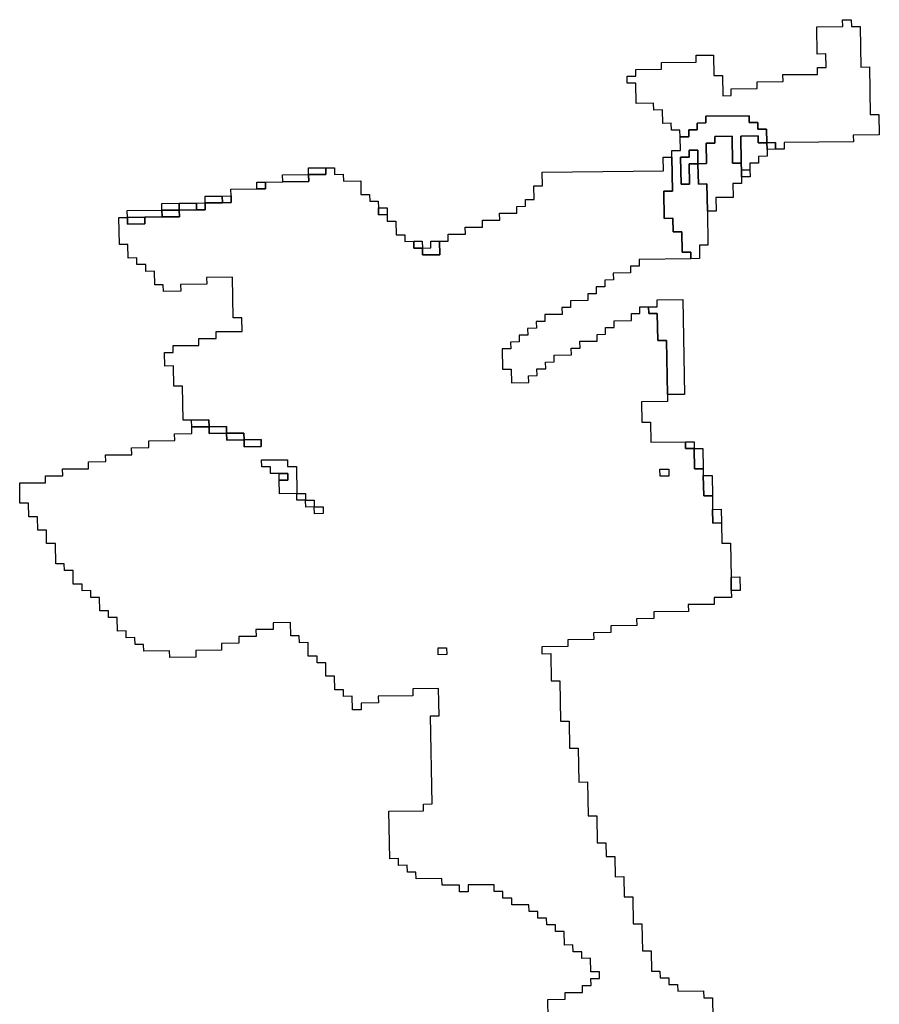
# Model space of a CAD drawing. Extents: x -9.486 to -9.308, y 38.697 to 38.769.
# Drawn here: x -9.384 to -9.378, y 38.731 to 38.738 of the extents above; entities that cross this region are included whole.
import ezdxf

# ---------------------------------------------------------------- set-up
doc = ezdxf.new("R2010")
doc.units = 0

msp = doc.modelspace()

# ---------------------------------------------------------------- linework, layer by layer
at = {"layer": 'carta_perigosidade'}
for points in [[(-9.378522, 38.736876), (-9.378523, 38.736921), (-9.37858, 38.73692), (-9.378582, 38.73701), (-9.378639, 38.73701), (-9.37864, 38.737055), (-9.378697, 38.737054), (-9.378698, 38.737099), (-9.378986, 38.737096), (-9.378985, 38.737051), (-9.379042, 38.73705), (-9.379042, 38.737005), (-9.379099, 38.737005), (-9.379098, 38.73696), (-9.379156, 38.736959), (-9.379157, 38.737004), (-9.379214, 38.737003), (-9.379215, 38.737049), (-9.379272, 38.737048), (-9.379274, 38.737138), (-9.379331, 38.737137), (-9.379332, 38.737182), (-9.379447, 38.737181), (-9.37945, 38.737316), (-9.379507, 38.737316), (-9.379508, 38.737361), (-9.37945, 38.737361), (-9.379451, 38.737406), (-9.379279, 38.737408), (-9.379279, 38.737453), (-9.379049, 38.737456), (-9.37905, 38.737501), (-9.378935, 38.737502), (-9.378933, 38.737367), (-9.378875, 38.737367), (-9.378873, 38.737232), (-9.378816, 38.737233), (-9.378816, 38.737278), (-9.378644, 38.73728), (-9.378645, 38.737325), (-9.378472, 38.737327), (-9.378473, 38.737372), (-9.378243, 38.737374), (-9.378244, 38.737419), (-9.378186, 38.73742), (-9.378188, 38.73751), (-9.378245, 38.737509), (-9.378248, 38.737689), (-9.378076, 38.737691), (-9.378077, 38.737736), (-9.378019, 38.737737), (-9.378018, 38.737692), (-9.377961, 38.737692), (-9.377956, 38.737422), (-9.377899, 38.737423), (-9.377893, 38.737108), (-9.377836, 38.737108), (-9.377833, 38.736973), (-9.378006, 38.736971), (-9.378005, 38.736926), (-9.378465, 38.736921), (-9.378464, 38.736876), (-9.378522, 38.736876)], [(-9.379084, 38.736149), (-9.379085, 38.736194), (-9.379142, 38.736194), (-9.379145, 38.736329), (-9.379202, 38.736328), (-9.379204, 38.736418), (-9.379261, 38.736417), (-9.379265, 38.736598), (-9.379207, 38.736598), (-9.379211, 38.736823), (-9.379212, 38.736868), (-9.379154, 38.736869), (-9.379156, 38.736959), (-9.379098, 38.73696), (-9.379099, 38.737005), (-9.379042, 38.737005), (-9.379042, 38.73705), (-9.378985, 38.737051), (-9.378986, 38.737096), (-9.378698, 38.737099), (-9.378697, 38.737054), (-9.37864, 38.737055), (-9.378639, 38.73701), (-9.378582, 38.73701), (-9.37858, 38.73692), (-9.378638, 38.73692), (-9.378638, 38.736965), (-9.378753, 38.736963), (-9.37875, 38.736783), (-9.378808, 38.736783), (-9.378811, 38.736963), (-9.378926, 38.736962), (-9.378925, 38.736916), (-9.378983, 38.736916), (-9.37898, 38.736781), (-9.379038, 38.73678), (-9.379039, 38.73687), (-9.379097, 38.73687), (-9.379096, 38.736825), (-9.379153, 38.736824), (-9.37915, 38.736644), (-9.379093, 38.736644), (-9.379095, 38.73678), (-9.379038, 38.73678), (-9.379035, 38.736645), (-9.378978, 38.736646), (-9.378975, 38.736466), (-9.378971, 38.73624), (-9.379028, 38.73624), (-9.379027, 38.73615), (-9.379084, 38.736149)], [(-9.378975, 38.736466), (-9.378978, 38.736646), (-9.379035, 38.736645), (-9.379038, 38.73678), (-9.37898, 38.736781), (-9.378983, 38.736916), (-9.378925, 38.736916), (-9.378926, 38.736962), (-9.378811, 38.736963), (-9.378808, 38.736783), (-9.37875, 38.736783), (-9.378749, 38.736738), (-9.378749, 38.736693), (-9.378748, 38.736648), (-9.378805, 38.736648), (-9.378804, 38.736557), (-9.378919, 38.736556), (-9.378917, 38.736466), (-9.378975, 38.736466)], [(-9.378692, 38.736739), (-9.378749, 38.736738), (-9.37875, 38.736783), (-9.378753, 38.736963), (-9.378638, 38.736965), (-9.378638, 38.73692), (-9.37858, 38.73692), (-9.378579, 38.736875), (-9.378579, 38.73683), (-9.378636, 38.736829), (-9.378635, 38.736784), (-9.378693, 38.736784), (-9.378692, 38.736739)], [(-9.379038, 38.73678), (-9.379095, 38.73678), (-9.379093, 38.736644), (-9.37915, 38.736644), (-9.379153, 38.736824), (-9.379096, 38.736825), (-9.379097, 38.73687), (-9.379039, 38.73687), (-9.379038, 38.73678)], [(-9.378522, 38.736876), (-9.378579, 38.736875), (-9.37858, 38.73692), (-9.378523, 38.736921), (-9.378522, 38.736876)], [(-9.381624, 38.736708), (-9.381625, 38.736753), (-9.38151, 38.736754), (-9.381509, 38.736709), (-9.381624, 38.736708)], [(-9.378749, 38.736693), (-9.378749, 38.736738), (-9.378692, 38.736739), (-9.378691, 38.736694), (-9.378749, 38.736693)], [(-9.381796, 38.736661), (-9.381797, 38.736706), (-9.381624, 38.736708), (-9.381623, 38.736663), (-9.381796, 38.736661)], [(-9.381967, 38.736614), (-9.381968, 38.736659), (-9.381911, 38.736659), (-9.38191, 38.736614), (-9.381967, 38.736614)], [(-9.382196, 38.736521), (-9.382311, 38.73652), (-9.382312, 38.736565), (-9.382197, 38.736566), (-9.382196, 38.736521)], [(-9.382196, 38.736521), (-9.382197, 38.736566), (-9.382139, 38.736567), (-9.382138, 38.736522), (-9.382196, 38.736521)], [(-9.382597, 38.736427), (-9.382712, 38.736426), (-9.382827, 38.736424), (-9.382828, 38.736469), (-9.382598, 38.736472), (-9.382597, 38.736427)], [(-9.382483, 38.736473), (-9.382598, 38.736472), (-9.382598, 38.736517), (-9.382483, 38.736518), (-9.382483, 38.736473)], [(-9.382597, 38.736427), (-9.382598, 38.736472), (-9.382483, 38.736473), (-9.382482, 38.736428), (-9.382597, 38.736427)], [(-9.382368, 38.736474), (-9.382483, 38.736473), (-9.382483, 38.736518), (-9.382368, 38.736519), (-9.382368, 38.736474)], [(-9.382368, 38.736474), (-9.382368, 38.736519), (-9.382311, 38.73652), (-9.38231, 38.736475), (-9.382368, 38.736474)], [(-9.381102, 38.736443), (-9.381159, 38.736442), (-9.38116, 38.736487), (-9.381103, 38.736488), (-9.381102, 38.736443)], [(-9.382827, 38.736424), (-9.382712, 38.736426), (-9.382711, 38.736381), (-9.382826, 38.736379), (-9.382827, 38.736424)], [(-9.380868, 38.73622), (-9.380926, 38.73622), (-9.380926, 38.736265), (-9.380869, 38.736265), (-9.380868, 38.73622)], [(-9.380868, 38.73622), (-9.380811, 38.736221), (-9.380811, 38.736266), (-9.380754, 38.736266), (-9.380752, 38.736176), (-9.380867, 38.736175), (-9.380868, 38.73622)], [(-9.379241, 38.735247), (-9.379247, 38.735607), (-9.379305, 38.735606), (-9.379308, 38.735786), (-9.379365, 38.735786), (-9.379366, 38.735831), (-9.379309, 38.735831), (-9.379309, 38.735877), (-9.379137, 38.735878), (-9.379126, 38.735248), (-9.379241, 38.735247)], [(-9.382285, 38.735034), (-9.3824, 38.735033), (-9.382401, 38.735078), (-9.382286, 38.735079), (-9.382285, 38.735034)], [(-9.382169, 38.73499), (-9.382284, 38.734989), (-9.382285, 38.735034), (-9.38217, 38.735035), (-9.382169, 38.73499)], [(-9.382053, 38.734946), (-9.382168, 38.734945), (-9.382169, 38.73499), (-9.382054, 38.734991), (-9.382053, 38.734946)], [(-9.382053, 38.734946), (-9.381938, 38.734948), (-9.381938, 38.734903), (-9.382053, 38.734901), (-9.382053, 38.734946)], [(-9.379062, 38.734888), (-9.37912, 38.734888), (-9.379121, 38.734933), (-9.379063, 38.734933), (-9.379062, 38.734888)], [(-9.379002, 38.734754), (-9.37906, 38.734753), (-9.379062, 38.734888), (-9.379005, 38.734889), (-9.379002, 38.734754)], [(-9.381702, 38.73459), (-9.381817, 38.734589), (-9.381819, 38.734679), (-9.381761, 38.734679), (-9.381762, 38.734724), (-9.38182, 38.734724), (-9.381877, 38.734723), (-9.381878, 38.734768), (-9.381935, 38.734768), (-9.381936, 38.734813), (-9.381764, 38.734814), (-9.381763, 38.734769), (-9.381705, 38.73477), (-9.381702, 38.73459)], [(-9.381585, 38.734456), (-9.381586, 38.734501), (-9.381643, 38.7345), (-9.381644, 38.734545), (-9.381701, 38.734545), (-9.381702, 38.73459), (-9.381817, 38.734589), (-9.381819, 38.734679), (-9.38182, 38.734724), (-9.381877, 38.734723), (-9.381878, 38.734768), (-9.381935, 38.734768), (-9.381936, 38.734813), (-9.381764, 38.734814), (-9.381763, 38.734769), (-9.381705, 38.73477), (-9.381702, 38.73459), (-9.381645, 38.734591), (-9.381644, 38.734545), (-9.381586, 38.734546), (-9.381586, 38.734501), (-9.381528, 38.734502), (-9.381527, 38.734457), (-9.381585, 38.734456)], [(-9.381819, 38.734679), (-9.38182, 38.734724), (-9.381762, 38.734724), (-9.381761, 38.734679), (-9.381819, 38.734679)], [(-9.379232, 38.734706), (-9.379289, 38.734706), (-9.37929, 38.734751), (-9.379232, 38.734751), (-9.379232, 38.734706)], [(-9.379232, 38.734706), (-9.379289, 38.734706), (-9.37929, 38.734751), (-9.379232, 38.734751), (-9.379232, 38.734706)], [(-9.378942, 38.734574), (-9.378999, 38.734574), (-9.379002, 38.734709), (-9.378944, 38.734709), (-9.378942, 38.734574)], [(-9.381644, 38.734545), (-9.381701, 38.734545), (-9.381702, 38.73459), (-9.381645, 38.734591), (-9.381644, 38.734545)], [(-9.381586, 38.734501), (-9.381643, 38.7345), (-9.381644, 38.734545), (-9.381586, 38.734546), (-9.381586, 38.734501)], [(-9.381586, 38.734501), (-9.381528, 38.734502), (-9.381527, 38.734457), (-9.381585, 38.734456), (-9.381586, 38.734501)], [(-9.378881, 38.734395), (-9.378939, 38.734394), (-9.37894, 38.734484), (-9.378883, 38.734485), (-9.378881, 38.734395)], [(-9.378816, 38.733945), (-9.378817, 38.734035), (-9.37876, 38.734036), (-9.378758, 38.733946), (-9.378816, 38.733945)], [(-9.380706, 38.73352), (-9.380764, 38.733519), (-9.380764, 38.733564), (-9.380707, 38.733565), (-9.380706, 38.73352)], [(-9.380706, 38.73352), (-9.380764, 38.733519), (-9.380764, 38.733564), (-9.380707, 38.733565), (-9.380706, 38.73352)]]:
    msp.add_lwpolyline(points, close=True, dxfattribs=at)
msp.add_lwpolyline([(-9.380025, 38.730734), (-9.380034, 38.73123), (-9.379919, 38.731231), (-9.37992, 38.731276), (-9.379805, 38.731277), (-9.379805, 38.731322), (-9.379748, 38.731323), (-9.379749, 38.731368), (-9.379691, 38.731369), (-9.379692, 38.731414), (-9.379749, 38.731413), (-9.379751, 38.731503), (-9.379808, 38.731502), (-9.379809, 38.731547), (-9.379867, 38.731547), (-9.379868, 38.731592), (-9.379925, 38.731591), (-9.379927, 38.731681), (-9.379984, 38.731681), (-9.379985, 38.731726), (-9.380042, 38.731725), (-9.380043, 38.73177), (-9.380101, 38.73177), (-9.380101, 38.731815), (-9.380159, 38.731814), (-9.38016, 38.731859), (-9.380275, 38.731858), (-9.380275, 38.731903), (-9.380333, 38.731902), (-9.380334, 38.731947), (-9.380391, 38.731947), (-9.380392, 38.731992), (-9.380564, 38.73199), (-9.380564, 38.731945), (-9.380621, 38.731944), (-9.380622, 38.731989), (-9.380737, 38.731988), (-9.380738, 38.732033), (-9.38091, 38.732031), (-9.380911, 38.732076), (-9.380968, 38.732076), (-9.380969, 38.732121), (-9.381027, 38.73212), (-9.381027, 38.732165), (-9.381085, 38.732164), (-9.38109, 38.73248), (-9.380861, 38.732482), (-9.380861, 38.732527), (-9.380804, 38.732528), (-9.380814, 38.733113), (-9.380756, 38.733114), (-9.38076, 38.733294), (-9.380932, 38.733292), (-9.380931, 38.733247), (-9.381161, 38.733245), (-9.38116, 38.733199), (-9.381275, 38.733198), (-9.381275, 38.733153), (-9.381332, 38.733153), (-9.381334, 38.733243), (-9.381391, 38.733242), (-9.381392, 38.733287), (-9.38145, 38.733286), (-9.381451, 38.733377), (-9.381509, 38.733376), (-9.38151, 38.733466), (-9.381568, 38.733465), (-9.381568, 38.73351), (-9.381626, 38.73351), (-9.381627, 38.7336), (-9.381685, 38.733599), (-9.381686, 38.733644), (-9.381743, 38.733644), (-9.381745, 38.733734), (-9.38186, 38.733732), (-9.381859, 38.733687), (-9.381974, 38.733686), (-9.381973, 38.733641), (-9.382088, 38.73364), (-9.382087, 38.733595), (-9.382202, 38.733594), (-9.382202, 38.733549), (-9.382374, 38.733547), (-9.382373, 38.733502), (-9.382546, 38.7335), (-9.382547, 38.733545), (-9.382719, 38.733543), (-9.38272, 38.733588), (-9.382777, 38.733588), (-9.382778, 38.733633), (-9.382836, 38.733632), (-9.382836, 38.733677), (-9.382894, 38.733676), (-9.382895, 38.733766), (-9.382953, 38.733766), (-9.382954, 38.733811), (-9.383011, 38.73381), (-9.383013, 38.7339), (-9.38307, 38.7339), (-9.383071, 38.733945), (-9.383128, 38.733944), (-9.383129, 38.733989), (-9.383187, 38.733989), (-9.383188, 38.734079), (-9.383246, 38.734078), (-9.383247, 38.734123), (-9.383304, 38.734122), (-9.383306, 38.734257), (-9.383364, 38.734257), (-9.383366, 38.734347), (-9.383423, 38.734346), (-9.383425, 38.734436), (-9.383482, 38.734436), (-9.383484, 38.734526), (-9.383541, 38.734525), (-9.383543, 38.73466), (-9.383371, 38.734662), (-9.383372, 38.734707), (-9.383257, 38.734708), (-9.383258, 38.734753), (-9.383085, 38.734755), (-9.383086, 38.7348), (-9.382971, 38.734802), (-9.382972, 38.734847), (-9.382799, 38.734848), (-9.3828, 38.734893), (-9.382685, 38.734895), (-9.382686, 38.73494), (-9.382513, 38.734942), (-9.382514, 38.734987), (-9.382399, 38.734988), (-9.3824, 38.735033), (-9.382285, 38.735034), (-9.382284, 38.734989), (-9.382169, 38.73499), (-9.382168, 38.734945), (-9.382053, 38.734946), (-9.382053, 38.734901), (-9.381938, 38.734903), (-9.381938, 38.734948), (-9.382053, 38.734946), (-9.382054, 38.734991), (-9.382169, 38.73499), (-9.38217, 38.735035), (-9.382285, 38.735034), (-9.382286, 38.735079), (-9.382401, 38.735078), (-9.382458, 38.735077), (-9.382462, 38.735302), (-9.38252, 38.735302), (-9.382522, 38.735437), (-9.382579, 38.735436), (-9.382581, 38.735526), (-9.382524, 38.735527), (-9.382524, 38.735572), (-9.382352, 38.735574), (-9.382353, 38.735619), (-9.382238, 38.73562), (-9.382238, 38.735665), (-9.382066, 38.735667), (-9.382068, 38.735757), (-9.382125, 38.735756), (-9.38213, 38.736027), (-9.382302, 38.736025), (-9.382301, 38.73598), (-9.382474, 38.735978), (-9.382473, 38.735933), (-9.382588, 38.735932), (-9.382589, 38.735977), (-9.382646, 38.735976), (-9.382648, 38.736066), (-9.382705, 38.736065), (-9.382706, 38.73611), (-9.382764, 38.73611), (-9.382765, 38.736155), (-9.382822, 38.736154), (-9.382824, 38.736244), (-9.382881, 38.736244), (-9.382884, 38.736424), (-9.382827, 38.736424), (-9.382826, 38.736379), (-9.382711, 38.736381), (-9.382712, 38.736426), (-9.382597, 38.736427), (-9.382482, 38.736428), (-9.382483, 38.736473), (-9.382368, 38.736474), (-9.38231, 38.736475), (-9.382311, 38.73652), (-9.382196, 38.736521), (-9.382138, 38.736522), (-9.382139, 38.736567), (-9.38214, 38.736612), (-9.381967, 38.736614), (-9.38191, 38.736614), (-9.381911, 38.736659), (-9.381796, 38.736661), (-9.381623, 38.736663), (-9.381624, 38.736708), (-9.381509, 38.736709), (-9.38151, 38.736754), (-9.381452, 38.736754), (-9.381452, 38.736709), (-9.381394, 38.73671), (-9.381393, 38.736665), (-9.381278, 38.736666), (-9.381277, 38.736576), (-9.381219, 38.736577), (-9.381218, 38.736532), (-9.381161, 38.736532), (-9.38116, 38.736487), (-9.381159, 38.736442), (-9.381102, 38.736443), (-9.381101, 38.736398), (-9.381044, 38.736398), (-9.381042, 38.736308), (-9.380985, 38.736309), (-9.380984, 38.736264), (-9.380926, 38.736265), (-9.380926, 38.73622), (-9.380868, 38.73622), (-9.380867, 38.736175), (-9.380752, 38.736176), (-9.380754, 38.736266), (-9.380696, 38.736267), (-9.380697, 38.736312), (-9.380582, 38.736313), (-9.380583, 38.736358), (-9.380468, 38.73636), (-9.380469, 38.736405), (-9.380354, 38.736406), (-9.380355, 38.736451), (-9.38024, 38.736452), (-9.38024, 38.736497), (-9.380183, 38.736498), (-9.380184, 38.736543), (-9.380126, 38.736543), (-9.380128, 38.736633), (-9.38007, 38.736634), (-9.380072, 38.736724), (-9.379267, 38.736733), (-9.379268, 38.736823), (-9.379211, 38.736823), (-9.379207, 38.736598), (-9.379265, 38.736598), (-9.379261, 38.736417), (-9.379204, 38.736418), (-9.379202, 38.736328), (-9.379145, 38.736329), (-9.379142, 38.736194), (-9.379085, 38.736194), (-9.379084, 38.736149), (-9.379429, 38.736145), (-9.379428, 38.7361), (-9.379486, 38.7361), (-9.379485, 38.736055), (-9.3796, 38.736054), (-9.379599, 38.736009), (-9.379657, 38.736008), (-9.379656, 38.735963), (-9.379713, 38.735962), (-9.379713, 38.735917), (-9.37977, 38.735917), (-9.379769, 38.735872), (-9.379884, 38.73587), (-9.379884, 38.735825), (-9.379941, 38.735825), (-9.37994, 38.73578), (-9.380055, 38.735778), (-9.380055, 38.735733), (-9.380112, 38.735733), (-9.380111, 38.735688), (-9.380169, 38.735687), (-9.380168, 38.735642), (-9.380225, 38.735642), (-9.380225, 38.735597), (-9.380282, 38.735596), (-9.380281, 38.735551), (-9.380339, 38.73555), (-9.380337, 38.735415), (-9.380279, 38.735416), (-9.380277, 38.735326), (-9.380162, 38.735327), (-9.380163, 38.735372), (-9.380106, 38.735373), (-9.380107, 38.735418), (-9.380049, 38.735418), (-9.38005, 38.735463), (-9.379992, 38.735464), (-9.379993, 38.735509), (-9.379878, 38.73551), (-9.379879, 38.735555), (-9.379821, 38.735556), (-9.379822, 38.735601), (-9.379707, 38.735602), (-9.379708, 38.735647), (-9.379651, 38.735648), (-9.379651, 38.735693), (-9.379594, 38.735693), (-9.379595, 38.735738), (-9.37948, 38.73574), (-9.37948, 38.735785), (-9.379423, 38.735785), (-9.379424, 38.73583), (-9.379366, 38.735831), (-9.379365, 38.735786), (-9.379308, 38.735786), (-9.379305, 38.735606), (-9.379247, 38.735607), (-9.379241, 38.735247), (-9.37924, 38.735202), (-9.379413, 38.7352), (-9.37941, 38.735065), (-9.379353, 38.735065), (-9.379351, 38.73493), (-9.379121, 38.734933), (-9.37912, 38.734888), (-9.379062, 38.734888), (-9.37906, 38.734753), (-9.379002, 38.734754), (-9.379002, 38.734709), (-9.378999, 38.734574), (-9.378942, 38.734574), (-9.37894, 38.734484), (-9.378939, 38.734394), (-9.378881, 38.734395), (-9.378879, 38.73426), (-9.378821, 38.73426), (-9.378817, 38.734035), (-9.378816, 38.733945), (-9.378815, 38.7339), (-9.37893, 38.733899), (-9.378929, 38.733854), (-9.379102, 38.733852), (-9.379101, 38.733807), (-9.379331, 38.733805), (-9.37933, 38.733759), (-9.379445, 38.733758), (-9.379444, 38.733713), (-9.379617, 38.733711), (-9.379616, 38.733666), (-9.379731, 38.733665), (-9.37973, 38.73362), (-9.379903, 38.733618), (-9.379902, 38.733573), (-9.380074, 38.733571), (-9.380074, 38.733526), (-9.380016, 38.733527), (-9.380013, 38.733347), (-9.379956, 38.733347), (-9.379951, 38.733077), (-9.379893, 38.733078), (-9.37989, 38.732898), (-9.379833, 38.732898), (-9.379829, 38.732673), (-9.379771, 38.732674), (-9.379767, 38.732449), (-9.37971, 38.732449), (-9.379707, 38.732269), (-9.379649, 38.73227), (-9.379648, 38.73218), (-9.37959, 38.73218), (-9.379588, 38.732045), (-9.37953, 38.732046), (-9.379528, 38.731911), (-9.379471, 38.731911), (-9.379467, 38.731731), (-9.37941, 38.731732), (-9.379407, 38.731552), (-9.379349, 38.731552), (-9.379347, 38.731417), (-9.37929, 38.731418), (-9.379289, 38.731373), (-9.379231, 38.731373), (-9.37923, 38.731328), (-9.379173, 38.731329), (-9.379172, 38.731284), (-9.379, 38.731286), (-9.378999, 38.731241), (-9.378941, 38.731241), (-9.378939, 38.731106)], dxfattribs=at)

doc.saveas('drawing.dxf')
